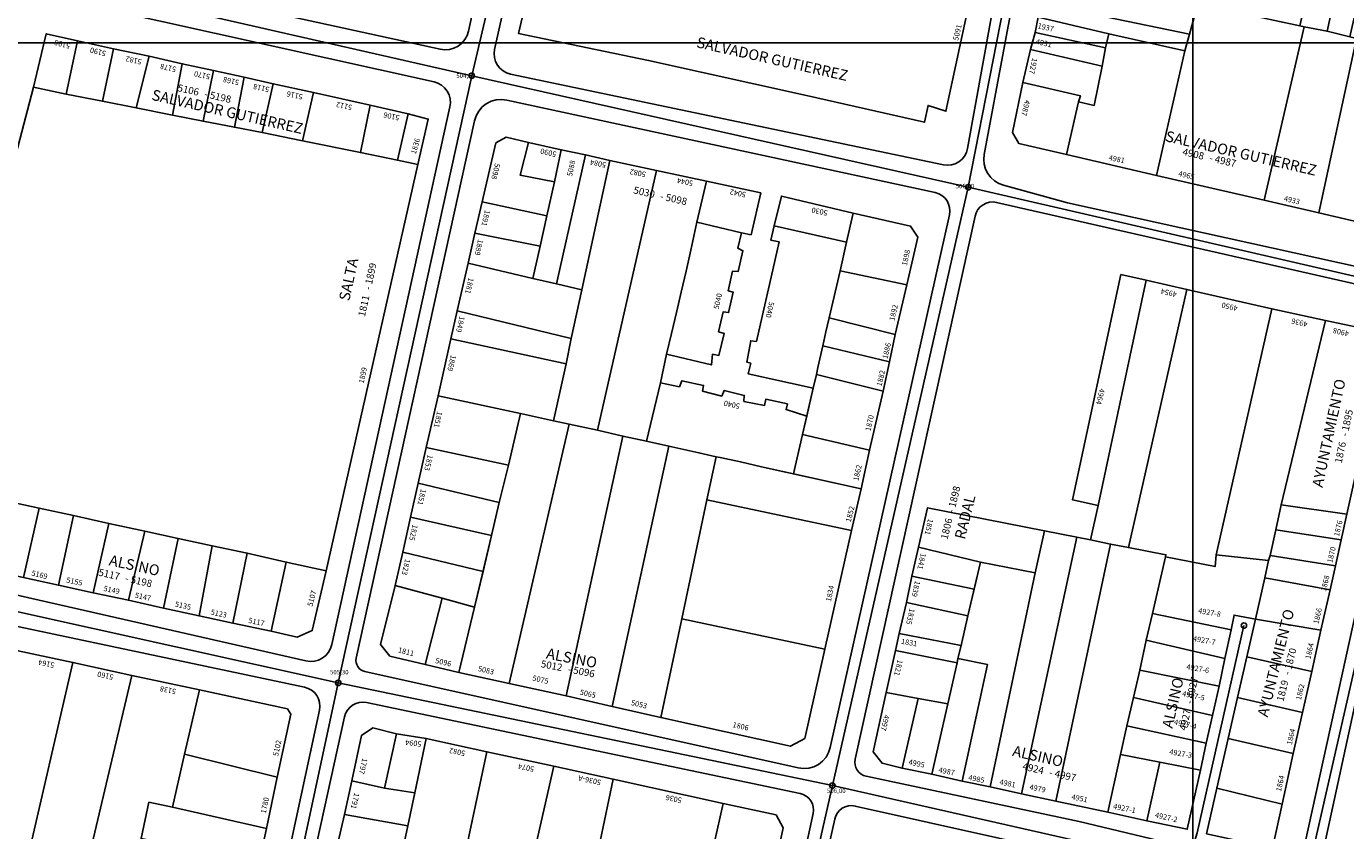
# Model space of a CAD drawing. Extents: x 338579 to 345922, y 6297400 to 6305232.
# Drawn here: x 341473 to 341843, y 6300179 to 6300405 of the extents above; entities that cross this region are included whole.
import ezdxf

# ---------------------------------------------------------------- set-up
doc = ezdxf.new("R2010")
doc.units = 0
doc.header["$MEASUREMENT"] = 0
doc.layers.get('0').update_dxf_attribs({"linetype": 'CONTINUOUS'})
for name, color, linetype in [('1010', 7, 'CONTINUOUS'), ('1400', 7, 'CONTINUOUS'), ('1500', 7, 'CONTINUOUS'), ('2000', 7, 'CONTINUOUS'), ('2510', 7, 'CONTINUOUS'), ('LIMITE_PREDIAL', 7, 'CONTINUOUS')]:
    doc.layers.add(name, color=color, linetype=linetype)

msp = doc.modelspace()

# ---------------------------------------------------------------- linework, layer by layer
at = {"color": 3}
for points in [[(340900, 6300400), (341800, 6300400), (341800, 6301000), (340900, 6301000), (340900, 6300400)], [(341800, 6300400), (342700, 6300400), (342700, 6301000), (341800, 6301000), (341800, 6300400)], [(340900, 6299800), (341800, 6299800), (341800, 6300400), (340900, 6300400), (340900, 6299800)], [(341800, 6299800), (342700, 6299800), (342700, 6300400), (341800, 6300400), (341800, 6299800)]]:
    msp.add_lwpolyline(points, dxfattribs=at)
at = {"color": 10}
for points in [[(341626.59, 6300512.84), (341597.93, 6300390.81)], [(341763.59, 6300481.98), (341750.98, 6300431), (341737.05, 6300359.6)], [(341470.79, 6300419.8), (341597.93, 6300390.81)], [(341597.96, 6300390.83), (341560.53, 6300220.75)], [(341597.96, 6300390.83), (341737.05, 6300359.6)], [(341737.05, 6300359.6), (341698.98, 6300191.99)], [(341737.05, 6300359.6), (341857.32, 6300331.84), (341868.36, 6300330.5)], [(341852.85, 6300258.02), (341832.36, 6300168.16), (341828.96, 6300162.33)], [(341423.97, 6300251.03), (341560.55, 6300220.73)], [(341798.35, 6300169.47), (341801.15, 6300178.72), (341814.28, 6300236.8)], [(341560.55, 6300220.73), (341531.83, 6300086.94)], [(341560.55, 6300220.73), (341698.98, 6300191.99)], [(341698.98, 6300191.99), (341668.19, 6300056.54)], [(341698.98, 6300191.99), (341798.35, 6300169.47)]]:
    msp.add_lwpolyline(points, dxfattribs=at)
msp.add_circle((341814.28, 6300236.81), 0.759)
at = {"layer": '1400', "color": 2}
for points in [[(341857.25, 6300347.3), (341835.25, 6300352.4), (341819.95, 6300356), (341789.75, 6300362.9), (341764.55, 6300368.8), (341751.25, 6300371.8), (341749.45, 6300374.9), (341752.35, 6300388.9), (341754.45, 6300398.2), (341755.75, 6300402.9), (341756.65, 6300407.2), (341757.85, 6300411), (341759.95, 6300420), (341764.95, 6300441.2), (341770.65, 6300466.6), (341774.75, 6300469.3), (341827.65, 6300457.2), (341834.55, 6300455.4), (341841.35, 6300454), (341848.35, 6300452.3)], [(341740.2, 6300424.7), (341730.8, 6300380.9), (341725.8, 6300382.5), (341724.8, 6300377.8), (341691.7, 6300385.3), (341647.5, 6300395.1), (341611, 6300402.7), (341622.6, 6300451.9)], [(341553.65, 6300386.1), (341542.35, 6300388.6), (341534.15, 6300390.4), (341525.55, 6300392.3), (341516.85, 6300394.2), (341507.55, 6300396.3), (341497.55, 6300398.4), (341487.45, 6300400.6), (341478.75, 6300402.6), (341475.15, 6300387.6), (341446.05, 6300276.4)], [(341472.35, 6300250.3), (341482.15, 6300248.1), (341491.85, 6300246), (341501.75, 6300243.9), (341511.55, 6300241.7), (341521.55, 6300239.5), (341531.05, 6300237.5), (341541.75, 6300235.2), (341549.05, 6300233.6), (341553.25, 6300235.4), (341557.15, 6300252.1), (341582.85, 6300366), (341585.75, 6300378.7), (341580.15, 6300380.2), (341569.45, 6300382.6), (341553.65, 6300386.1)], [(341691.8, 6300295.5), (341686, 6300297.3), (341686.4, 6300298.9), (341680.3, 6300300.2), (341680, 6300298.5), (341674.2, 6300299.6), (341674.3, 6300301.3), (341671.3, 6300302), (341668.7, 6300302.7), (341668, 6300301.1), (341662.6, 6300302.5), (341662.9, 6300304.1), (341656.8, 6300305.4), (341656.1, 6300303.7), (341650.8, 6300304.8), (341652.5, 6300312.8), (341665.1, 6300309.8), (341665.4, 6300312.8), (341667.2, 6300312.5), (341668.7, 6300318.6), (341667.1, 6300319.1), (341668.4, 6300324.7), (341669.9, 6300324.5), (341671.2, 6300330.2), (341669.8, 6300330.6), (341671, 6300336.1), (341672.6, 6300336), (341673.9, 6300341.8), (341672.5, 6300342.5), (341673.5, 6300346.8), (341676.2, 6300346.3), (341678.9, 6300358), (341663.7, 6300361.3), (341649.7, 6300364.3), (341636.6, 6300367.1), (341629.8, 6300368.7), (341623, 6300370.1), (341613.8, 6300372.1), (341607.6, 6300373.6), (341604.7, 6300372), (341600.9, 6300355.5), (341598.8, 6300346.7), (341596.9, 6300338.3), (341593.9, 6300325), (341592.1, 6300317.1), (341588.5, 6300301.2), (341585.2, 6300286.7), (341582.9, 6300276.7), (341580.8, 6300267.2), (341578.6, 6300257.4), (341576.5, 6300248), (341572.4, 6300231.5), (341575, 6300228.2), (341584.9, 6300225.9), (341594.3, 6300223.7), (341608.4, 6300220.6), (341624.4, 6300217.1), (341637.3, 6300214.1), (341650.9, 6300211.1), (341687.2, 6300203), (341691.3, 6300205.2), (341696.9, 6300230.2), (341704.3, 6300263.4), (341707, 6300275.1), (341709.4, 6300285.9), (341713.2, 6300302.5), (341715, 6300310.7), (341716.6, 6300318.3), (341719.8, 6300332.3), (341722.9, 6300345.6), (341720.9, 6300348.7), (341704.8, 6300352.3), (341684.7, 6300357.1), (341682.7, 6300348.8), (341681.7, 6300344.8), (341684.1, 6300344.3), (341681.8, 6300334.4), (341679.3, 6300323.4), (341677.7, 6300316.4), (341676.1, 6300316.6), (341675, 6300310.6), (341676.1, 6300310.3), (341675.4, 6300307.3), (341693.6, 6300303.3), (341691.8, 6300295.5)], [(341852.2, 6300319.05), (341837.1, 6300322.25), (341822.1, 6300325.55), (341798.3, 6300330.95), (341786.9, 6300333.55), (341779.8, 6300335.15), (341766.2, 6300272.05), (341773.4, 6300270.45), (341771.3, 6300260.85), (341767.5, 6300261.55), (341758.4, 6300263.35), (341725.6, 6300269.75), (341723.1, 6300258.75), (341721.2, 6300250.65), (341719.7, 6300243.25), (341717.7, 6300234.55), (341716.7, 6300229.85), (341714, 6300218.05), (341710.4, 6300201.45), (341712.9, 6300198.25), (341718.5, 6300196.85), (341726.8, 6300195.15), (341735.3, 6300193.25), (341743.2, 6300191.65), (341752, 6300189.65), (341761.6, 6300187.65), (341776.1, 6300184.55), (341787.1, 6300182.15), (341798.4, 6300179.75), (341802.1, 6300196.35), (341803.7, 6300203.85), (341805.5, 6300211.65), (341807.3, 6300219.85), (341808.9, 6300227.55), (341810.7, 6300235.65), (341811.5, 6300239.75), (341817.5, 6300238.65), (341815.1, 6300228.05), (341812.5, 6300216.65), (341809.9, 6300205.15), (341806.7, 6300191.25), (341803.8, 6300178.45)], [(341828.1, 6300200.95), (341830.7, 6300212.45), (341833.3, 6300223.95), (341835.8, 6300235.55), (341838.4, 6300246.85), (341839.9, 6300253.55), (341841.5, 6300260.85), (341843.1, 6300268.05)], [(341459.9, 6300111.3), (341479.3, 6300107), (341488.8, 6300105), (341523.1, 6300097.4), (341528.1, 6300121), (341530.2, 6300131), (341532.2, 6300141), (341534.3, 6300150.9), (341536.3, 6300160.1), (341538.4, 6300170.5), (341540.4, 6300180), (341543.4, 6300194.3), (341547.3, 6300212), (341546.3, 6300213.5), (341521.7, 6300218.8), (341502.7, 6300222.8), (341486.2, 6300226.5), (341469.1, 6300230.1)], [(341682.6, 6300167.95), (341685.2, 6300180.15), (341683.2, 6300183.75), (341668.4, 6300186.95), (341637.6, 6300193.75), (341620.9, 6300197.45), (341602.2, 6300201.45), (341585.2, 6300205.15), (341576.9, 6300206.45), (341570.2, 6300208.15), (341567.1, 6300206.05), (341564.3, 6300193.35), (341562.3, 6300183.85), (341558.6, 6300167.85)], [(341822.3, 6300174.45), (341825, 6300186.75), (341828.1, 6300200.95)]]:
    msp.add_lwpolyline(points, dxfattribs=at)
at = {"layer": '1500'}
for centre in [(341597.95, 6300390.83), (341737.04, 6300359.6), (341560.52, 6300220.75), (341698.97, 6300191.99)]:
    msp.add_circle(centre, 0.759, dxfattribs=at)
at = {"layer": '2000', "color": 1}
for points in [[(341619, 6300504.31), (341597.05, 6300403.35), (341596.64, 6300402.1), (341596, 6300400.95), (341595.15, 6300399.95), (341594.12, 6300399.14), (341592.95, 6300398.54), (341591.69, 6300398.18), (341590.38, 6300398.08), (341589.08, 6300398.23), (341530.81, 6300410.95)], [(341860.11, 6300334.18), (341764.84, 6300355.22), (341746.93, 6300360.15), (341745.62, 6300360.64), (341744.43, 6300361.37), (341743.39, 6300362.3), (341742.54, 6300363.41), (341741.91, 6300364.66), (341741.53, 6300366.01), (341741.4, 6300367.4), (341741.52, 6300368.79), (341752.93, 6300429.75), (341763.47, 6300472.99), (341763.79, 6300473.92), (341764.3, 6300474.78), (341764.95, 6300475.52), (341765.74, 6300476.13), (341766.63, 6300476.57), (341767.59, 6300476.83), (341768.58, 6300476.9), (341769.57, 6300476.77), (341885.78, 6300450.7)], [(341611.43, 6300429.88), (341604.36, 6300398.18), (341604.23, 6300397.05), (341604.32, 6300395.92), (341604.62, 6300394.82), (341605.14, 6300393.81), (341605.85, 6300392.92), (341606.72, 6300392.19), (341607.71, 6300391.64), (341608.79, 6300391.3), (341730.08, 6300365.87), (341731.21, 6300365.74), (341732.34, 6300365.85), (341733.42, 6300366.18), (341734.42, 6300366.71), (341735.3, 6300367.44), (341736.01, 6300368.32), (341736.53, 6300369.33), (341736.85, 6300370.42), (341747.78, 6300430.88)], [(341479.93, 6300413.05), (341587.37, 6300389.11)], [(341587.37, 6300389.11), (341588.47, 6300388.75), (341589.47, 6300388.19), (341590.34, 6300387.44), (341591.06, 6300386.53), (341591.58, 6300385.5), (341591.89, 6300384.39), (341591.98, 6300383.25), (341591.84, 6300382.1), (341558.77, 6300231.52), (341558.4, 6300230.38), (341557.81, 6300229.33), (341557.02, 6300228.42), (341556.08, 6300227.68), (341555.01, 6300227.14), (341553.85, 6300226.82), (341552.65, 6300226.74), (341551.46, 6300226.89), (341431.88, 6300254.1)], [(341727.79, 6300358.09), (341728.77, 6300357.78), (341729.67, 6300357.28), (341730.45, 6300356.61), (341731.09, 6300355.8), (341731.55, 6300354.89), (341731.83, 6300353.9), (341731.91, 6300352.87), (341731.78, 6300351.85), (341698.38, 6300202.64), (341697.92, 6300201.24), (341697.19, 6300199.96), (341696.23, 6300198.85), (341695.07, 6300197.94), (341693.76, 6300197.28), (341692.34, 6300196.88), (341690.88, 6300196.77), (341689.42, 6300196.95), (341567.98, 6300223.93), (341567.39, 6300224.12), (341566.85, 6300224.42), (341566.38, 6300224.82), (341566, 6300225.31), (341565.72, 6300225.86), (341565.56, 6300226.46), (341565.51, 6300227.07), (341565.58, 6300227.69), (341598.69, 6300378.21), (341599.15, 6300379.63), (341599.88, 6300380.93), (341600.85, 6300382.07), (341602.02, 6300383), (341603.35, 6300383.68), (341604.79, 6300384.09), (341606.28, 6300384.21), (341607.76, 6300384.03), (341727.79, 6300358.09)], [(341826.23, 6300168), (341768.13, 6300181.9), (341708.44, 6300194.58), (341707.69, 6300194.82), (341707, 6300195.2), (341706.39, 6300195.71), (341705.9, 6300196.33), (341705.54, 6300197.03), (341705.33, 6300197.79), (341705.27, 6300198.58), (341705.36, 6300199.36), (341738.97, 6300351.53), (341739.28, 6300352.47), (341739.76, 6300353.33), (341740.41, 6300354.08), (341741.19, 6300354.69), (341742.07, 6300355.13), (341743.02, 6300355.39), (341744, 6300355.46), (341744.98, 6300355.34), (341860.1, 6300329.13)], [(341863.81, 6300323.28), (341830.25, 6300170.52)], [(341966.59, 6300137.04), (341837.04, 6300164.68), (341836.58, 6300164.83), (341836.16, 6300165.06), (341835.79, 6300165.37), (341835.49, 6300165.75), (341835.27, 6300166.18), (341835.14, 6300166.64), (341835.1, 6300167.12), (341835.16, 6300167.6), (341868.73, 6300321.94)], [(341431.78, 6300244.77), (341551.13, 6300219.53), (341552.14, 6300219.21), (341553.07, 6300218.7), (341553.88, 6300218.02), (341554.54, 6300217.19), (341555.02, 6300216.25), (341555.32, 6300215.24), (341555.4, 6300214.18), (341555.28, 6300213.13), (341530.17, 6300096.52), (341529.77, 6300095.29), (341529.15, 6300094.17), (341528.31, 6300093.18), (341527.3, 6300092.38), (341526.16, 6300091.79), (341524.92, 6300091.44), (341523.63, 6300091.33), (341522.35, 6300091.48), (341402.05, 6300117.43)], [(341536.46, 6300093.62), (341562.29, 6300211.26), (341562.6, 6300212.22), (341563.1, 6300213.1), (341563.75, 6300213.87), (341564.54, 6300214.5), (341565.44, 6300214.96), (341566.41, 6300215.24), (341567.41, 6300215.33), (341568.42, 6300215.22), (341689.91, 6300189.8)], [(341689.91, 6300189.8), (341690.81, 6300189.52), (341691.63, 6300189.07), (341692.35, 6300188.46), (341692.93, 6300187.73), (341693.36, 6300186.9), (341693.62, 6300186), (341693.7, 6300185.06), (341693.59, 6300184.13), (341667.67, 6300064.94)], [(341766.11, 6300172.67), (341705.39, 6300186.26), (341704.45, 6300186.38), (341703.51, 6300186.31), (341702.6, 6300186.06), (341701.76, 6300185.63), (341701.01, 6300185.05), (341700.4, 6300184.34), (341699.93, 6300183.52), (341699.63, 6300182.62), (341672.67, 6300063.22)]]:
    msp.add_lwpolyline(points, dxfattribs=at)
at = {"layer": 'LIMITE_PREDIAL', "color": 4}
for points in [[(341691.7, 6300385.3), (341724.8, 6300377.8), (341725.8, 6300382.5), (341730.8, 6300380.9), (341740.2, 6300424.7), (341723.9, 6300428.9), (341710.5, 6300431.7), (341699.1, 6300434.3), (341685.8, 6300437.3), (341672, 6300440.6), (341658.6, 6300443.9), (341636.2, 6300448.9), (341622.6, 6300451.9), (341611, 6300402.7), (341647.5, 6300395.1), (341691.7, 6300385.3)], [(341837.55, 6300403.3), (341831.15, 6300404.5), (341829.95, 6300404.8), (341841.35, 6300454), (341848.35, 6300452.3), (341837.55, 6300403.3)], [(341848.35, 6300452.3), (341855.05, 6300450.8), (341843.95, 6300401.7), (341837.55, 6300403.3), (341848.35, 6300452.3)], [(341757.85, 6300411), (341759.95, 6300420), (341801.35, 6300410.9), (341799.05, 6300402.5), (341757.85, 6300411)], [(341797.75, 6300397.8), (341799.05, 6300402.5), (341757.85, 6300411), (341756.65, 6300407.2), (341776.45, 6300402.6), (341797.75, 6300397.8)], [(341819.95, 6300356), (341831.15, 6300404.5), (341829.95, 6300404.8), (341822.95, 6300406.3), (341816.05, 6300407.8), (341801.35, 6300410.9), (341799.05, 6300402.5), (341797.75, 6300397.8), (341789.75, 6300362.9), (341819.95, 6300356)], [(341775.45, 6300398.6), (341776.45, 6300402.6), (341756.65, 6300407.2), (341755.75, 6300402.9), (341775.45, 6300398.6)], [(341835.25, 6300352.4), (341845.85, 6300401.3), (341843.95, 6300401.7), (341837.55, 6300403.3), (341831.15, 6300404.5), (341819.95, 6300356), (341835.25, 6300352.4)], [(341484.35, 6300385.7), (341487.45, 6300400.6), (341478.75, 6300402.6), (341475.15, 6300387.6), (341484.35, 6300385.7)], [(341494.45, 6300383.7), (341497.55, 6300398.4), (341487.45, 6300400.6), (341484.35, 6300385.7), (341494.45, 6300383.7)], [(341774.55, 6300393.5), (341775.45, 6300398.6), (341755.75, 6300402.9), (341754.45, 6300398.2), (341774.55, 6300393.5)], [(341789.75, 6300362.9), (341797.75, 6300397.8), (341776.45, 6300402.6), (341775.45, 6300398.6), (341774.55, 6300393.5), (341772.35, 6300382.5), (341767.95, 6300383.5), (341764.55, 6300368.8), (341789.75, 6300362.9)], [(341860.95, 6300349.5), (341871.65, 6300395.8), (341850.65, 6300400.5), (341845.85, 6300401.3), (341835.25, 6300352.4), (341857.25, 6300347.3), (341860.95, 6300349.5)], [(341503.95, 6300381.8), (341507.55, 6300396.3), (341497.55, 6300398.4), (341494.45, 6300383.7), (341503.95, 6300381.8)], [(341514.15, 6300379.8), (341516.85, 6300394.2), (341507.55, 6300396.3), (341503.95, 6300381.8), (341514.15, 6300379.8)], [(341772.35, 6300382.5), (341774.55, 6300393.5), (341754.45, 6300398.2), (341752.35, 6300388.9), (341768.45, 6300385.2), (341767.95, 6300383.5), (341772.35, 6300382.5)], [(341522.65, 6300378.1), (341525.55, 6300392.3), (341516.85, 6300394.2), (341514.15, 6300379.8), (341522.65, 6300378.1)], [(341531.45, 6300376.4), (341534.15, 6300390.4), (341525.55, 6300392.3), (341522.65, 6300378.1), (341531.45, 6300376.4)], [(341539.25, 6300374.9), (341542.35, 6300388.6), (341534.15, 6300390.4), (341531.45, 6300376.4), (341539.25, 6300374.9)], [(341764.55, 6300368.8), (341767.95, 6300383.5), (341768.45, 6300385.2), (341752.35, 6300388.9), (341749.45, 6300374.9), (341751.25, 6300371.8), (341764.55, 6300368.8)], [(341557.15, 6300252.1), (341582.85, 6300366), (341577.15, 6300367.2), (341566.75, 6300369.3), (341550.55, 6300372.6), (341539.25, 6300374.9), (341531.45, 6300376.4), (341522.65, 6300378.1), (341514.15, 6300379.8), (341503.95, 6300381.8), (341494.45, 6300383.7), (341484.35, 6300385.7), (341475.15, 6300387.6), (341446.05, 6300276.4)], [(341550.55, 6300372.6), (341553.65, 6300386.1), (341542.35, 6300388.6), (341539.25, 6300374.9), (341550.55, 6300372.6)], [(341566.75, 6300369.3), (341569.45, 6300382.6), (341553.65, 6300386.1), (341550.55, 6300372.6), (341566.75, 6300369.3)], [(341577.15, 6300367.2), (341580.15, 6300380.2), (341569.45, 6300382.6), (341566.75, 6300369.3), (341577.15, 6300367.2)], [(341582.85, 6300366), (341585.75, 6300378.7), (341580.15, 6300380.2), (341577.15, 6300367.2), (341582.85, 6300366)], [(341621.1, 6300361.1), (341611.5, 6300363), (341613.8, 6300372.1), (341607.6, 6300373.6), (341604.7, 6300372), (341600.9, 6300355.5), (341619, 6300351.6), (341621.1, 6300361.1)], [(341621.1, 6300361.1), (341623, 6300370.1), (341613.8, 6300372.1), (341611.5, 6300363), (341621.1, 6300361.1)], [(341621.7, 6300332.5), (341629.8, 6300368.7), (341623, 6300370.1), (341621.1, 6300361.1), (341619, 6300351.6), (341617.1, 6300343.1), (341615.1, 6300334), (341621.7, 6300332.5)], [(341633.2, 6300291.5), (341649.7, 6300364.3), (341636.6, 6300367.1), (341628.8, 6300330.9), (341625.8, 6300317.2), (341624.4, 6300310.1), (341620.8, 6300294.2), (341625.2, 6300293.2), (341633.2, 6300291.5)], [(341628.8, 6300330.9), (341636.6, 6300367.1), (341629.8, 6300368.7), (341621.7, 6300332.5), (341628.8, 6300330.9)], [(341646.9, 6300288.5), (341650.8, 6300304.8), (341652.5, 6300312.8), (341653.9, 6300318.6), (341655.3, 6300324.5), (341656.6, 6300330.2), (341658, 6300336.1), (341659.3, 6300342), (341661, 6300349.8), (341663.7, 6300361.3), (341649.7, 6300364.3), (341633.2, 6300291.5), (341640.3, 6300289.9), (341646.9, 6300288.5)], [(341673.5, 6300346.8), (341676.2, 6300346.3), (341678.9, 6300358), (341663.7, 6300361.3), (341661, 6300349.8), (341673.5, 6300346.8)], [(341702.9, 6300344.2), (341704.8, 6300352.3), (341684.7, 6300357.1), (341682.7, 6300348.8), (341702.9, 6300344.2)], [(341617.1, 6300343.1), (341619, 6300351.6), (341600.9, 6300355.5), (341598.8, 6300346.7), (341617.1, 6300343.1)], [(341719.8, 6300332.3), (341722.9, 6300345.6), (341720.9, 6300348.7), (341704.8, 6300352.3), (341702.9, 6300344.2), (341701.2, 6300336.2), (341719.8, 6300332.3)], [(341673.5, 6300346.8), (341672.5, 6300342.5), (341673.9, 6300341.8), (341672.6, 6300336), (341671, 6300336.1), (341669.8, 6300330.6), (341671.2, 6300330.2), (341669.9, 6300324.5), (341668.4, 6300324.7), (341667.1, 6300319.1), (341668.7, 6300318.6), (341667.2, 6300312.5), (341665.4, 6300312.8), (341665.1, 6300309.8), (341652.5, 6300312.8), (341653.9, 6300318.6), (341655.3, 6300324.5), (341656.6, 6300330.2), (341658, 6300336.1), (341659.3, 6300342), (341661, 6300349.8), (341673.5, 6300346.8)], [(341693.6, 6300303.3), (341694.5, 6300307.1), (341694.9, 6300309.1), (341696.3, 6300315.2), (341697.1, 6300319.1), (341698.1, 6300323), (341701.2, 6300336.2), (341702.9, 6300344.2), (341682.7, 6300348.8), (341681.7, 6300344.8), (341684.1, 6300344.3), (341681.8, 6300334.4), (341679.3, 6300323.4), (341677.7, 6300316.4), (341676.1, 6300316.6), (341675, 6300310.6), (341676.1, 6300310.3), (341675.4, 6300307.3), (341693.6, 6300303.3)], [(341615.1, 6300334), (341617.1, 6300343.1), (341598.8, 6300346.7), (341596.9, 6300338.3), (341615.1, 6300334)], [(341625.8, 6300317.2), (341628.8, 6300330.9), (341621.7, 6300332.5), (341615.1, 6300334), (341596.9, 6300338.3), (341593.9, 6300325), (341625.8, 6300317.2)], [(341716.6, 6300318.3), (341719.8, 6300332.3), (341701.2, 6300336.2), (341698.1, 6300323), (341716.6, 6300318.3)], [(341773.4, 6300270.45), (341786.9, 6300333.55), (341779.8, 6300335.15), (341766.2, 6300272.05), (341773.4, 6300270.45)], [(341776.9, 6300259.65), (341781.9, 6300258.65), (341798.3, 6300330.95), (341786.9, 6300333.55), (341773.4, 6300270.45), (341771.3, 6300260.85), (341776.9, 6300259.65)], [(341792.3, 6300256.05), (341806.2, 6300253.35), (341806.5, 6300256.65), (341822.1, 6300325.55), (341798.3, 6300330.95), (341781.9, 6300258.65), (341792.4, 6300256.65), (341792.3, 6300256.05)], [(341624.4, 6300310.1), (341625.8, 6300317.2), (341593.9, 6300325), (341592.1, 6300317.1), (341624.4, 6300310.1)], [(341716.6, 6300318.3), (341698.1, 6300323), (341697.1, 6300319.1), (341696.3, 6300315.2), (341715, 6300310.7), (341716.6, 6300318.3)], [(341821.2, 6300255.05), (341821.6, 6300256.45), (341823.2, 6300263.65), (341824.7, 6300270.65), (341837.1, 6300322.25), (341822.1, 6300325.55), (341806.5, 6300256.65), (341821.2, 6300255.05)], [(341843.1, 6300268.05), (341853.8, 6300316.45), (341852.2, 6300319.05), (341837.1, 6300322.25), (341824.7, 6300270.65), (341843.1, 6300268.05)], [(341611.6, 6300296.2), (341620.8, 6300294.2), (341624.4, 6300310.1), (341592.1, 6300317.1), (341588.5, 6300301.2), (341611.6, 6300296.2)], [(341713.2, 6300302.5), (341715, 6300310.7), (341696.3, 6300315.2), (341694.9, 6300309.1), (341694.5, 6300307.1), (341713.2, 6300302.5)], [(341688.1, 6300279.3), (341690.6, 6300290.3), (341691.8, 6300295.5), (341686, 6300297.3), (341686.4, 6300298.9), (341680.3, 6300300.2), (341680, 6300298.5), (341674.2, 6300299.6), (341674.3, 6300301.3), (341671.3, 6300302), (341668.7, 6300302.7), (341668, 6300301.1), (341662.6, 6300302.5), (341662.9, 6300304.1), (341656.8, 6300305.4), (341656.1, 6300303.7), (341650.8, 6300304.8), (341646.9, 6300288.5), (341653.2, 6300287.1), (341655.7, 6300286.5), (341661.6, 6300285.2), (341666.4, 6300284.1), (341667.5, 6300283.9), (341673.2, 6300282.7), (341679.1, 6300281.3), (341688.1, 6300279.3)], [(341709.4, 6300285.9), (341713.2, 6300302.5), (341694.5, 6300307.1), (341693.6, 6300303.3), (341690.6, 6300290.3), (341709.4, 6300285.9)], [(341608.2, 6300281.7), (341611.6, 6300296.2), (341588.5, 6300301.2), (341585.2, 6300286.7), (341608.2, 6300281.7)], [(341608.4, 6300220.6), (341625.2, 6300293.2), (341620.8, 6300294.2), (341611.6, 6300296.2), (341608.2, 6300281.7), (341605.6, 6300271.3), (341603.5, 6300262), (341598.7, 6300242), (341594.3, 6300223.7), (341608.4, 6300220.6)], [(341624.4, 6300217.1), (341640.3, 6300289.9), (341633.2, 6300291.5), (341625.2, 6300293.2), (341608.4, 6300220.6), (341624.4, 6300217.1)], [(341637.3, 6300214.1), (341653.2, 6300287.1), (341646.9, 6300288.5), (341640.3, 6300289.9), (341624.4, 6300217.1), (341637.3, 6300214.1)], [(341707, 6300275.1), (341709.4, 6300285.9), (341690.6, 6300290.3), (341688.1, 6300279.3), (341707, 6300275.1)], [(341605.6, 6300271.3), (341608.2, 6300281.7), (341585.2, 6300286.7), (341582.9, 6300276.7), (341605.6, 6300271.3)], [(341650.9, 6300211.1), (341656.8, 6300238.7), (341663.8, 6300272), (341666.4, 6300284.1), (341661.6, 6300285.2), (341655.7, 6300286.5), (341653.2, 6300287.1), (341637.3, 6300214.1), (341650.9, 6300211.1)], [(341704.3, 6300263.4), (341707, 6300275.1), (341679.1, 6300281.3), (341673.2, 6300282.7), (341667.5, 6300283.9), (341666.4, 6300284.1), (341663.8, 6300272), (341704.3, 6300263.4)], [(341603.5, 6300262), (341605.6, 6300271.3), (341582.9, 6300276.7), (341580.8, 6300267.2), (341603.5, 6300262)], [(341472.35, 6300250.3), (341476.75, 6300269.7), (341466.85, 6300271.8), (341462.45, 6300252.4), (341472.35, 6300250.3)], [(341466.85, 6300271.8), (341476.75, 6300269.7), (341486.35, 6300267.6), (341496.25, 6300265.4), (341506.35, 6300263.3), (341515.65, 6300261.2), (341525.25, 6300259.1), (341535.05, 6300257.1), (341545.95, 6300254.6), (341557.15, 6300252.1)], [(341696.9, 6300230.2), (341704.3, 6300263.4), (341663.8, 6300272), (341656.8, 6300238.7), (341696.9, 6300230.2)], [(341841.5, 6300260.85), (341843.1, 6300268.05), (341824.7, 6300270.65), (341823.2, 6300263.65), (341841.5, 6300260.85)], [(341482.15, 6300248.1), (341486.35, 6300267.6), (341476.75, 6300269.7), (341472.35, 6300250.3), (341482.15, 6300248.1)], [(341491.85, 6300246), (341496.25, 6300265.4), (341486.35, 6300267.6), (341482.15, 6300248.1), (341491.85, 6300246)], [(341601.1, 6300252), (341603.5, 6300262), (341580.8, 6300267.2), (341578.6, 6300257.4), (341601.1, 6300252)], [(341740.5, 6300254.55), (341755.8, 6300251.55), (341758.4, 6300263.35), (341725.6, 6300269.75), (341723.1, 6300258.75), (341740.5, 6300254.55)], [(341501.75, 6300243.9), (341506.35, 6300263.3), (341496.25, 6300265.4), (341491.85, 6300246), (341501.75, 6300243.9)], [(341511.55, 6300241.7), (341515.65, 6300261.2), (341506.35, 6300263.3), (341501.75, 6300243.9), (341511.55, 6300241.7)], [(341752, 6300189.65), (341767.5, 6300261.55), (341758.4, 6300263.35), (341755.8, 6300251.55), (341743.2, 6300191.65), (341752, 6300189.65)], [(341839.9, 6300253.55), (341841.5, 6300260.85), (341823.2, 6300263.65), (341821.6, 6300256.45), (341839.9, 6300253.55)], [(341521.55, 6300239.5), (341525.25, 6300259.1), (341515.65, 6300261.2), (341511.55, 6300241.7), (341521.55, 6300239.5)], [(341761.6, 6300187.65), (341776.9, 6300259.65), (341771.3, 6300260.85), (341767.5, 6300261.55), (341752, 6300189.65), (341761.6, 6300187.65)], [(341781.9, 6300258.65), (341776.9, 6300259.65), (341761.6, 6300187.65), (341776.1, 6300184.55), (341779.7, 6300200.65), (341781.5, 6300208.75), (341783.3, 6300216.65), (341785.1, 6300224.35), (341786.9, 6300232.75), (341788.7, 6300240.15), (341792.3, 6300256.05), (341792.4, 6300256.65), (341781.9, 6300258.65)], [(341531.05, 6300237.5), (341535.05, 6300257.1), (341525.25, 6300259.1), (341521.55, 6300239.5), (341531.05, 6300237.5)], [(341541.75, 6300235.2), (341545.95, 6300254.6), (341535.05, 6300257.1), (341531.05, 6300237.5), (341541.75, 6300235.2)], [(341576.5, 6300248), (341589.7, 6300244.5), (341598.7, 6300242), (341601.1, 6300252), (341578.6, 6300257.4), (341576.5, 6300248)], [(341740.5, 6300254.55), (341738.7, 6300247.05), (341721.2, 6300250.65), (341723.1, 6300258.75), (341740.5, 6300254.55)], [(341810.7, 6300235.65), (341811.5, 6300239.75), (341817.5, 6300238.65), (341820.1, 6300250.15), (341821.2, 6300255.05), (341806.5, 6300256.65), (341806.2, 6300253.35), (341792.3, 6300256.05), (341788.7, 6300240.15), (341810.7, 6300235.65)], [(341838.4, 6300246.85), (341839.9, 6300253.55), (341821.6, 6300256.45), (341821.2, 6300255.05), (341820.1, 6300250.15), (341838.4, 6300246.85)], [(341553.25, 6300235.4), (341557.15, 6300252.1), (341545.95, 6300254.6), (341541.75, 6300235.2), (341549.05, 6300233.6), (341553.25, 6300235.4)], [(341743.2, 6300191.65), (341755.8, 6300251.55), (341740.5, 6300254.55), (341736.9, 6300239.55), (341735.1, 6300231.25), (341734.1, 6300227.55), (341742.4, 6300225.95), (341735.3, 6300193.25), (341743.2, 6300191.65)], [(341736.9, 6300239.55), (341738.7, 6300247.05), (341721.2, 6300250.65), (341719.7, 6300243.25), (341736.9, 6300239.55)], [(341835.8, 6300235.55), (341838.4, 6300246.85), (341820.1, 6300250.15), (341817.5, 6300238.65), (341835.8, 6300235.55)], [(341576.5, 6300248), (341589.7, 6300244.5), (341584.9, 6300225.9), (341575, 6300228.2), (341572.4, 6300231.5), (341576.5, 6300248)], [(341584.9, 6300225.9), (341589.7, 6300244.5), (341598.7, 6300242), (341594.3, 6300223.7), (341584.9, 6300225.9)], [(341735.1, 6300231.25), (341736.9, 6300239.55), (341719.7, 6300243.25), (341717.7, 6300234.55), (341735.1, 6300231.25)], [(341687.2, 6300203), (341691.3, 6300205.2), (341696.9, 6300230.2), (341656.8, 6300238.7), (341650.9, 6300211.1), (341687.2, 6300203)], [(341808.9, 6300227.55), (341810.7, 6300235.65), (341788.7, 6300240.15), (341786.9, 6300232.75), (341808.9, 6300227.55)], [(341833.3, 6300223.95), (341835.8, 6300235.55), (341817.5, 6300238.65), (341815.1, 6300228.05), (341833.3, 6300223.95)], [(341733.9, 6300226.35), (341734.1, 6300227.55), (341735.1, 6300231.25), (341717.7, 6300234.55), (341716.7, 6300229.85), (341733.9, 6300226.35)], [(341469.1, 6300230.1), (341464, 6300207.2), (341461.8, 6300197.7), (341457.4, 6300178), (341456, 6300171.8), (341472.8, 6300168.6), (341486.2, 6300226.5), (341469.1, 6300230.1)], [(341731.3, 6300214.85), (341733.9, 6300226.35), (341716.7, 6300229.85), (341714, 6300218.05), (341723, 6300216.35), (341731.3, 6300214.85)], [(341807.3, 6300219.85), (341808.9, 6300227.55), (341786.9, 6300232.75), (341785.1, 6300224.35), (341807.3, 6300219.85)], [(341489.2, 6300165.5), (341502.7, 6300222.8), (341486.2, 6300226.5), (341472.8, 6300168.6), (341489.2, 6300165.5)], [(341735.3, 6300193.25), (341742.4, 6300225.95), (341734.1, 6300227.55), (341733.9, 6300226.35), (341731.3, 6300214.85), (341726.8, 6300195.15), (341735.3, 6300193.25)], [(341830.7, 6300212.45), (341833.3, 6300223.95), (341815.1, 6300228.05), (341812.5, 6300216.65), (341830.7, 6300212.45)], [(341514.1, 6300185.9), (341517.5, 6300200.8), (341521.7, 6300218.8), (341502.7, 6300222.8), (341489.2, 6300165.5), (341491.9, 6300164.9), (341502, 6300163), (341503.1, 6300167.6), (341505.3, 6300177.2), (341507.5, 6300187.3), (341514.1, 6300185.9)], [(341805.5, 6300211.65), (341807.3, 6300219.85), (341785.1, 6300224.35), (341783.3, 6300216.65), (341805.5, 6300211.65)], [(341543.4, 6300194.3), (341547.3, 6300212), (341546.3, 6300213.5), (341521.7, 6300218.8), (341517.5, 6300200.8), (341543.4, 6300194.3)], [(341718.5, 6300196.85), (341723, 6300216.35), (341714, 6300218.05), (341710.4, 6300201.45), (341712.9, 6300198.25), (341718.5, 6300196.85)], [(341726.8, 6300195.15), (341731.3, 6300214.85), (341723, 6300216.35), (341718.5, 6300196.85), (341726.8, 6300195.15)], [(341803.7, 6300203.85), (341805.5, 6300211.65), (341783.3, 6300216.65), (341781.5, 6300208.75), (341803.7, 6300203.85)], [(341828.1, 6300200.95), (341830.7, 6300212.45), (341812.5, 6300216.65), (341809.9, 6300205.15), (341828.1, 6300200.95)], [(341576.9, 6300206.45), (341573.5, 6300191.25), (341564.3, 6300193.35), (341567.1, 6300206.05), (341570.2, 6300208.15), (341576.9, 6300206.45)], [(341802.1, 6300196.35), (341803.7, 6300203.85), (341781.5, 6300208.75), (341779.7, 6300200.65), (341790.7, 6300198.55), (341802.1, 6300196.35)], [(341589.8, 6300143.45), (341602.2, 6300201.45), (341585.2, 6300205.15), (341582, 6300189.95), (341580, 6300180.75), (341576.6, 6300164.45), (341573, 6300147.05), (341578.5, 6300145.85), (341589.8, 6300143.45)], [(341585.2, 6300205.15), (341582, 6300189.95), (341573.5, 6300191.25), (341576.9, 6300206.45), (341585.2, 6300205.15)], [(341825, 6300186.75), (341828.1, 6300200.95), (341809.9, 6300205.15), (341806.7, 6300191.25), (341825, 6300186.75)], [(341540.4, 6300180), (341543.4, 6300194.3), (341517.5, 6300200.8), (341514.1, 6300185.9), (341540.4, 6300180)], [(341607.8, 6300139.55), (341620.9, 6300197.45), (341602.2, 6300201.45), (341589.8, 6300143.45), (341600.5, 6300141.15), (341607.8, 6300139.55)], [(341787.1, 6300182.15), (341790.7, 6300198.55), (341779.7, 6300200.65), (341776.1, 6300184.55), (341787.1, 6300182.15)], [(341625.4, 6300135.85), (341637.6, 6300193.75), (341620.9, 6300197.45), (341607.8, 6300139.55), (341611.4, 6300138.85), (341621.1, 6300136.65), (341625.4, 6300135.85)], [(341798.4, 6300179.75), (341802.1, 6300196.35), (341790.7, 6300198.55), (341787.1, 6300182.15), (341798.4, 6300179.75)], [(341562.3, 6300183.85), (341580, 6300180.75), (341582, 6300189.95), (341573.5, 6300191.25), (341564.3, 6300193.35), (341562.3, 6300183.85)], [(341655.5, 6300129.45), (341658.1, 6300140.55), (341660.5, 6300151.45), (341665, 6300172.05), (341668.4, 6300186.95), (341637.6, 6300193.75), (341625.4, 6300135.85), (341638.7, 6300133.05), (341655.5, 6300129.45)], [(341822.3, 6300174.45), (341825, 6300186.75), (341806.7, 6300191.25), (341803.8, 6300178.45), (341822.3, 6300174.45)], [(341538.4, 6300170.5), (341540.4, 6300180), (341514.1, 6300185.9), (341507.5, 6300187.3), (341505.3, 6300177.2), (341538.4, 6300170.5)], [(341682.6, 6300167.95), (341685.2, 6300180.15), (341683.2, 6300183.75), (341668.4, 6300186.95), (341665, 6300172.05), (341682.6, 6300167.95)], [(341576.6, 6300164.45), (341580, 6300180.75), (341562.3, 6300183.85), (341558.6, 6300167.85), (341576.6, 6300164.45)]]:
    msp.add_lwpolyline(points, dxfattribs=at)

# ---------------------------------------------------------------- texts
at = {"color": 10}
for s, height, rotation, p in [('SALVADOR GUTIERREZ', 3, 347.327, (341660.71, 6300398.83)), ('SALVADOR GUTIERREZ', 3, 347.1551, (341508.07, 6300384.11)), ('SALVADOR GUTIERREZ', 3, 346.9832, (341792.06, 6300372.54)), ('5030', 2, 347.327, (341643.09, 6300357.9)), (' - 5098', 2, 347.327, (341649.99, 6300356.34)), ('SALTA', 3, 77.5785, (341563.62, 6300327.58)), ('AYUNTAMIENTO', 3, 77.8077, (341836.28, 6300275.32)), ('RADAL', 3, 76.1461, (341736.08, 6300260.76)), ('ALSINO', 3, 347.4989, (341496.13, 6300253.76)), ('AYUNTAMIENTO', 3, 75.9742, (341820.93, 6300210.99)), ('ALSINO', 3, 348.9313, (341618.63, 6300227.62)), (' - 4927', 2, 77.2347, (341799.67, 6300214.16)), ('ALSINO', 3, 77.2347, (341794.25, 6300207.85)), ('4927', 2, 77.2347, (341798.11, 6300207.26)), ('ALSINO', 3, 347.2124, (341749.22, 6300200.35)), ('4924', 2, 347.2124, (341752.09, 6300196.49)), (' - 4997', 2, 347.2124, (341758.99, 6300194.93))]:
    msp.add_text(s, height=height, rotation=rotation, dxfattribs=at).set_placement(p)
at = {"color": 1}
for s, p in [('504,50', (341593.6, 6300390.21)), ('506,20', (341733.5, 6300359.29)), ('505,30', (341558.22, 6300223.13)), ('506,00', (341697.47, 6300189.91))]:
    msp.add_text(s, height=1.25, dxfattribs=at).set_placement(p)
at = {"layer": '1010', "color": 10}
for s, rotation, p in [('5106', 347.1551, (341515.38, 6300386.55)), (' - 5198', 347.1551, (341522.28, 6300384.98)), ('4908', 346.9832, (341796.93, 6300368.64)), (' - 4987', 346.9832, (341803.83, 6300367.05)), (' - 1899', 77.5785, (341569.53, 6300330.11)), ('1811', 77.5785, (341568.01, 6300323.2)), (' - 1895', 77.8077, (341843.14, 6300289.06)), ('1876', 77.8077, (341841.64, 6300282.14)), (' - 1898', 76.1461, (341732.9, 6300267.63)), ('1806', 76.1461, (341731.2, 6300260.76)), ('5117', 347.4989, (341493.21, 6300250.83)), (' - 5198', 347.4989, (341500.11, 6300249.3)), (' - 1870', 75.9742, (341827.03, 6300222.24)), ('5012', 348.9313, (341617.17, 6300225.19)), (' - 5096', 348.9313, (341624.11, 6300223.83)), ('1819', 75.9742, (341825.32, 6300215.38))]:
    msp.add_text(s, height=2, rotation=rotation, dxfattribs=at).set_placement(p)
at = {"layer": '2510', "color": 4}
for s, rotation, p in [('5091', 76.7763, (341734.19, 6300400.57)), ('1937', 346.9832, (341756.37, 6300404.16)), ('5198', 165.814, (341485.6, 6300399.81)), ('4931', 346.9832, (341755.84, 6300399.75)), ('5190', 165.814, (341495.62, 6300397.69)), ('5182', 167.762, (341505.6, 6300395.39)), ('5178', 167.762, (341515.27, 6300393.29)), ('1927', 258.0029, (341754.99, 6300395.92)), ('5170', 167.762, (341524.78, 6300391.23)), ('5168', 167.762, (341532.9, 6300389.6)), ('5118', 167.762, (341541.36, 6300387.63)), ('5116', 167.762, (341550.73, 6300385.59)), ('5112', 167.762, (341564.57, 6300382.59)), ('4987', 256.5705, (341752.94, 6300384.18)), ('5106', 167.762, (341577.83, 6300379.71)), ('1836', 74.0261, (341582.26, 6300368.74)), ('5090', 167.0172, (341621.79, 6300369.49)), ('5088', 77.9796, (341626.03, 6300362.54)), ('5084', 168.6215, (341635.71, 6300366.51)), ('4981', 348.0719, (341776.28, 6300367.22)), ('5098', 256.3986, (341604.47, 6300366.42)), ('5082', 168.6215, (341646.83, 6300363.86)), ('4965', 346.7541, (341795.8, 6300362.75)), ('5044', 168.6215, (341660.08, 6300361.39)), ('5042', 168.6215, (341674.87, 6300358.18)), ('4933', 346.7541, (341825.34, 6300355.78)), ('1891', 257.2008, (341601.65, 6300353.32)), ('5030', 168.6215, (341697.76, 6300353.07)), ('1889', 257.2008, (341599.73, 6300345.1)), ('1898', 77.292, (341719.83, 6300337.5)), ('1881', 257.2008, (341597.06, 6300334.37)), ('5040', 77.0055, (341667.1, 6300325.28)), ('4954', 167.1318, (341795.61, 6300330.25)), ('5040', 256.6278, (341681.29, 6300327.65)), ('1892', 77.292, (341716.35, 6300322.08)), ('4950', 167.1318, (341812.63, 6300326.36)), ('1849', 257.2008, (341594.54, 6300323.57)), ('4936', 167.1318, (341832.21, 6300321.89)), ('4908', 167.1318, (341843.82, 6300319.24)), ('1886', 77.292, (341714.42, 6300311.4)), ('1869', 257.2008, (341592.1, 6300312.69)), ('1899', 77.5785, (341567.66, 6300304.55)), ('1882', 77.292, (341712.76, 6300303.72)), ('4964', 256.3986, (341773.86, 6300303.35)), ('1851', 257.2008, (341588.27, 6300296.89)), ('5040', 167.762, (341673.18, 6300298.93)), ('1870', 77.6931, (341709.65, 6300291.18)), ('1853', 257.2008, (341585.62, 6300284.79)), ('1862', 77.292, (341706.24, 6300277.23)), ('1851', 257.2008, (341583.72, 6300275.16)), ('1852', 75.9742, (341704.11, 6300265.67)), ('1825', 257.2008, (341581.4, 6300265.22)), ('1851', 257.3726, (341725.81, 6300266.83)), ('1876', 77.0055, (341840.9, 6300261.68)), ('1841', 257.3726, (341723.76, 6300257.18)), ('1870', 77.0055, (341839.01, 6300254.27)), ('5169', 346.353, (341474.47, 6300250.84)), ('1823', 257.2008, (341579.31, 6300255.57)), ('5155', 348.5302, (341484.25, 6300248.88)), ('1839', 257.3726, (341722.16, 6300249.47)), ('1868', 77.0055, (341837.25, 6300246.25)), ('5149', 347.5562, (341494.68, 6300246.55)), ('5147', 347.5562, (341503.45, 6300244.64)), ('5107', 75.0002, (341553.29, 6300242.05)), ('1834', 77.8077, (341698.55, 6300243.42)), ('5135', 347.5562, (341514.67, 6300242.14)), ('5123', 347.5562, (341524.7, 6300239.93)), ('1835', 257.3726, (341720.61, 6300241.7)), ('4927-8', 350.0199, (341801.37, 6300240.3)), ('1866', 77.0055, (341835.16, 6300237.15)), ('5117', 347.5562, (341535.26, 6300237.6)), ('4927-7', 350.0199, (341799.89, 6300232.47)), ('1811', 346.353, (341577.18, 6300229.28)), ('1831', 350.0199, (341718.14, 6300231.72)), ('1864', 77.0055, (341832.89, 6300227.31)), ('5164', 168.2204, (341481.15, 6300226.39)), ('5096', 346.353, (341587.6, 6300226.36)), ('1821', 256.7997, (341717.28, 6300227.37)), ('5160', 168.2204, (341497.67, 6300223.05)), ('5083', 346.4103, (341599.58, 6300224.1)), ('5075', 346.8686, (341614.83, 6300221.45)), ('4927-6', 350.0199, (341798.09, 6300224.57)), ('5138', 168.3923, (341515.22, 6300219)), ('5065', 346.8686, (341628.09, 6300217.49)), ('1862', 77.0055, (341830.24, 6300215.83)), ('5053', 346.8686, (341642.45, 6300214.56)), ('4927-5', 348.0146, (341796.86, 6300217.1)), ('4997', 256.7997, (341713.52, 6300211.96)), ('1806', 346.8686, (341670.9, 6300208.39)), ('4927-4', 348.0146, (341794.59, 6300209.1)), ('1864', 76.8909, (341827.68, 6300203.3)), ('5102', 77.9223, (341543.68, 6300200.12)), ('5094', 173.377, (341583.94, 6300204.35)), ('5082', 168.2777, (341596.25, 6300201.68)), ('4927-3', 350.0199, (341793.29, 6300200.77)), ('1797', 256.9143, (341567.32, 6300199.8)), ('5074', 168.2777, (341615.55, 6300197.29)), ('4995', 348.3583, (341720.22, 6300197.91)), ('4987', 348.3583, (341728.63, 6300195.71)), ('5036-A', 168.2777, (341634.3, 6300193.55)), ('4985', 348.3583, (341736.97, 6300193.59)), ('4981', 348.3583, (341745.69, 6300192.32)), ('1864', 76.8909, (341824.64, 6300190.23)), ('1791', 256.9143, (341565.05, 6300190.06)), ('5036', 168.2777, (341656.9, 6300188.54)), ('4979', 348.3583, (341754.1, 6300190.91)), ('4951', 348.3583, (341765.86, 6300188.16)), ('1780', 77.9223, (341540.24, 6300184.07)), ('4927-1', 348.3583, (341777.55, 6300185.52)), ('4927-2', 347.0978, (341789.24, 6300183.09))]:
    msp.add_text(s, height=1.5, rotation=rotation, dxfattribs=at).set_placement(p)

doc.saveas('drawing.dxf')
